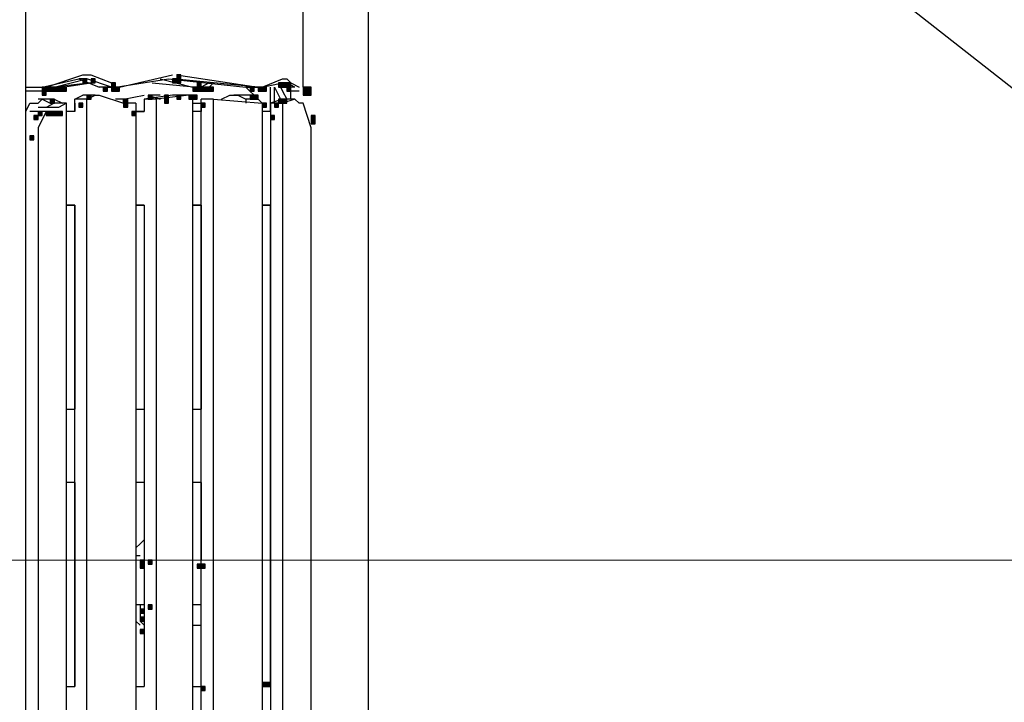
# Model space of a CAD drawing. Units: inches. Extents: x 240 to 355, y 131 to 289.
# Drawn here: x 308 to 318, y 252 to 259 of the extents above; entities that cross this region are included whole.
import ezdxf

# ---------------------------------------------------------------- set-up
doc = ezdxf.new("R2010")
doc.units = ezdxf.units.IN
doc.header["$MEASUREMENT"] = 0
doc.layers.add('Ebene 1', color=7, linetype='Continuous')

msp = doc.modelspace()

# ---------------------------------------------------------------- hatches: boundary and pattern name
at = {"layer": 'Ebene 1', "true_color": 0x1a171b}
h = msp.add_hatch(color=179, dxfattribs=at)
h.dxf.hatch_style = 2
h.paths.add_polyline_path([(309.239, 258.183), (309.239, 258.141), (309.281, 258.141), (309.281, 258.183)])
h = msp.add_hatch(color=179, dxfattribs=at)
h.dxf.hatch_style = 2
h.paths.add_polyline_path([(307.842, 258.056), (307.842, 258.014), (307.884, 258.014), (307.884, 258.056)])
h = msp.add_hatch(color=179, dxfattribs=at)
h.dxf.hatch_style = 2
h.paths.add_polyline_path([(307.842, 258.056), (307.842, 258.014), (307.884, 258.014), (307.884, 258.056)])
h = msp.add_hatch(color=179, dxfattribs=at)
h.dxf.hatch_style = 2
h.paths.add_polyline_path([(307.842, 258.056), (307.842, 258.014), (307.884, 258.014), (307.884, 258.056)])
h = msp.add_hatch(color=179, dxfattribs=at)
h.dxf.hatch_style = 2
h.paths.add_polyline_path([(307.884, 258.056), (307.884, 258.014), (307.926, 258.014), (307.926, 258.056)])
h = msp.add_hatch(color=179, dxfattribs=at)
h.dxf.hatch_style = 2
h.paths.add_polyline_path([(307.926, 258.056), (307.926, 258.014), (307.969, 258.014), (307.969, 258.056)])
h = msp.add_hatch(color=179, dxfattribs=at)
h.dxf.hatch_style = 2
h.paths.add_polyline_path([(307.969, 258.056), (307.969, 258.014), (308.011, 258.014), (308.011, 258.056)])
h = msp.add_hatch(color=179, dxfattribs=at)
h.dxf.hatch_style = 2
h.paths.add_polyline_path([(307.969, 258.056), (307.969, 258.014), (308.011, 258.014), (308.011, 258.056)])
h = msp.add_hatch(color=179, dxfattribs=at)
h.dxf.hatch_style = 2
h.paths.add_polyline_path([(308.011, 258.056), (308.011, 258.014), (308.054, 258.014), (308.054, 258.056)])
h = msp.add_hatch(color=179, dxfattribs=at)
h.dxf.hatch_style = 2
h.paths.add_polyline_path([(308.054, 258.056), (308.054, 258.014), (308.096, 258.014), (308.096, 258.056)])
h = msp.add_hatch(color=179, dxfattribs=at)
h.dxf.hatch_style = 2
h.paths.add_polyline_path([(308.265, 258.141), (308.265, 258.098), (308.307, 258.098), (308.307, 258.141)])
h = msp.add_hatch(color=179, dxfattribs=at)
h.dxf.hatch_style = 2
h.paths.add_polyline_path([(308.265, 258.141), (308.265, 258.098), (308.307, 258.098), (308.307, 258.141)])
h = msp.add_hatch(color=179, dxfattribs=at)
h.dxf.hatch_style = 2
h.paths.add_polyline_path([(308.265, 258.141), (308.265, 258.098), (308.307, 258.098), (308.307, 258.141)])
h = msp.add_hatch(color=179, dxfattribs=at)
h.dxf.hatch_style = 2
h.paths.add_polyline_path([(308.35, 258.141), (308.35, 258.098), (308.392, 258.098), (308.392, 258.141)])
h = msp.add_hatch(color=179, dxfattribs=at)
h.dxf.hatch_style = 2
h.paths.add_polyline_path([(308.477, 258.056), (308.477, 258.014), (308.519, 258.014), (308.519, 258.056)])
h = msp.add_hatch(color=179, dxfattribs=at)
h.dxf.hatch_style = 2
h.paths.add_polyline_path([(308.477, 258.056), (308.477, 258.014), (308.519, 258.014), (308.519, 258.056)])
h = msp.add_hatch(color=179, dxfattribs=at)
h.dxf.hatch_style = 2
h.paths.add_polyline_path([(308.477, 258.056), (308.477, 258.014), (308.519, 258.014), (308.519, 258.056)])
h = msp.add_hatch(color=179, dxfattribs=at)
h.dxf.hatch_style = 2
h.paths.add_polyline_path([(308.561, 258.098), (308.561, 258.056), (308.604, 258.056), (308.604, 258.098)])
h = msp.add_hatch(color=179, dxfattribs=at)
h.dxf.hatch_style = 2
h.paths.add_polyline_path([(308.561, 258.056), (308.561, 258.014), (308.604, 258.014), (308.604, 258.056)])
h = msp.add_hatch(color=179, dxfattribs=at)
h.dxf.hatch_style = 2
h.paths.add_polyline_path([(308.604, 258.056), (308.604, 258.014), (308.646, 258.014), (308.646, 258.056)])
h = msp.add_hatch(color=179, dxfattribs=at)
h.dxf.hatch_style = 2
h.paths.add_polyline_path([(308.604, 258.056), (308.604, 258.014), (308.646, 258.014), (308.646, 258.056)])
h = msp.add_hatch(color=179, dxfattribs=at)
h.dxf.hatch_style = 2
h.paths.add_polyline_path([(309.196, 258.141), (309.196, 258.098), (309.239, 258.098), (309.239, 258.141)])
h = msp.add_hatch(color=179, dxfattribs=at)
h.dxf.hatch_style = 2
h.paths.add_polyline_path([(309.239, 258.141), (309.239, 258.098), (309.281, 258.098), (309.281, 258.141)])
h = msp.add_hatch(color=179, dxfattribs=at)
h.dxf.hatch_style = 2
h.paths.add_polyline_path([(309.239, 258.141), (309.239, 258.098), (309.281, 258.098), (309.281, 258.141)])
h = msp.add_hatch(color=179, dxfattribs=at)
h.dxf.hatch_style = 2
h.paths.add_polyline_path([(309.239, 258.141), (309.239, 258.098), (309.281, 258.098), (309.281, 258.141)])
h = msp.add_hatch(color=179, dxfattribs=at)
h.dxf.hatch_style = 2
h.paths.add_polyline_path([(309.408, 258.056), (309.408, 258.014), (309.451, 258.014), (309.451, 258.056)])
h = msp.add_hatch(color=179, dxfattribs=at)
h.dxf.hatch_style = 2
h.paths.add_polyline_path([(309.451, 258.098), (309.451, 258.056), (309.493, 258.056), (309.493, 258.098)])
h = msp.add_hatch(color=179, dxfattribs=at)
h.dxf.hatch_style = 2
h.paths.add_polyline_path([(309.451, 258.056), (309.451, 258.014), (309.493, 258.014), (309.493, 258.056)])
h = msp.add_hatch(color=179, dxfattribs=at)
h.dxf.hatch_style = 2
h.paths.add_polyline_path([(309.493, 258.056), (309.493, 258.014), (309.535, 258.014), (309.535, 258.056)])
h = msp.add_hatch(color=179, dxfattribs=at)
h.dxf.hatch_style = 2
h.paths.add_polyline_path([(309.493, 258.056), (309.493, 258.014), (309.535, 258.014), (309.535, 258.056)])
h = msp.add_hatch(color=179, dxfattribs=at)
h.dxf.hatch_style = 2
h.paths.add_polyline_path([(309.535, 258.056), (309.535, 258.014), (309.577, 258.014), (309.577, 258.056)])
h = msp.add_hatch(color=179, dxfattribs=at)
h.dxf.hatch_style = 2
h.paths.add_polyline_path([(309.535, 258.056), (309.535, 258.014), (309.577, 258.014), (309.577, 258.056)])
h = msp.add_hatch(color=179, dxfattribs=at)
h.dxf.hatch_style = 2
h.paths.add_polyline_path([(309.577, 258.056), (309.577, 258.014), (309.62, 258.014), (309.62, 258.056)])
h = msp.add_hatch(color=179, dxfattribs=at)
h.dxf.hatch_style = 2
h.paths.add_polyline_path([(310.001, 258.056), (310.001, 258.014), (310.043, 258.014), (310.043, 258.056)])
h = msp.add_hatch(color=179, dxfattribs=at)
h.dxf.hatch_style = 2
h.paths.add_polyline_path([(310.001, 258.056), (310.001, 258.014), (310.043, 258.014), (310.043, 258.056)])
h = msp.add_hatch(color=179, dxfattribs=at)
h.dxf.hatch_style = 2
h.paths.add_polyline_path([(310.085, 258.056), (310.085, 258.014), (310.128, 258.014), (310.128, 258.056)])
h = msp.add_hatch(color=179, dxfattribs=at)
h.dxf.hatch_style = 2
h.paths.add_polyline_path([(310.085, 258.056), (310.085, 258.014), (310.128, 258.014), (310.128, 258.056)])
h = msp.add_hatch(color=179, dxfattribs=at)
h.dxf.hatch_style = 2
h.paths.add_polyline_path([(310.128, 258.056), (310.128, 258.014), (310.17, 258.014), (310.17, 258.056)])
h = msp.add_hatch(color=179, dxfattribs=at)
h.dxf.hatch_style = 2
h.paths.add_polyline_path([(310.128, 258.056), (310.128, 258.014), (310.17, 258.014), (310.17, 258.056)])
h = msp.add_hatch(color=179, dxfattribs=at)
h.dxf.hatch_style = 2
h.paths.add_polyline_path([(310.297, 258.098), (310.297, 258.056), (310.339, 258.056), (310.339, 258.098)])
h = msp.add_hatch(color=179, dxfattribs=at)
h.dxf.hatch_style = 2
h.paths.add_polyline_path([(310.297, 258.098), (310.297, 258.056), (310.339, 258.056), (310.339, 258.098)])
h = msp.add_hatch(color=179, dxfattribs=at)
h.dxf.hatch_style = 2
h.paths.add_polyline_path([(310.339, 258.098), (310.339, 258.056), (310.382, 258.056), (310.382, 258.098)])
h = msp.add_hatch(color=179, dxfattribs=at)
h.dxf.hatch_style = 2
h.paths.add_polyline_path([(310.382, 258.098), (310.382, 258.056), (310.424, 258.056), (310.424, 258.098)])
h = msp.add_hatch(color=179, dxfattribs=at)
h.dxf.hatch_style = 2
h.paths.add_polyline_path([(310.382, 258.056), (310.382, 258.014), (310.424, 258.014), (310.424, 258.056)])
h = msp.add_hatch(color=179, dxfattribs=at)
h.dxf.hatch_style = 2
h.paths.add_polyline_path([(310.382, 258.056), (310.382, 258.014), (310.424, 258.014), (310.424, 258.056)])
h = msp.add_hatch(color=179, dxfattribs=at)
h.dxf.hatch_style = 2
h.paths.add_polyline_path([(310.382, 258.056), (310.382, 258.014), (310.424, 258.014), (310.424, 258.056)])
h = msp.add_hatch(color=179, dxfattribs=at)
h.dxf.hatch_style = 2
h.paths.add_polyline_path([(310.551, 258.056), (310.551, 258.014), (310.593, 258.014), (310.593, 258.056)])
h = msp.add_hatch(color=179, dxfattribs=at)
h.dxf.hatch_style = 2
h.paths.add_polyline_path([(310.551, 258.056), (310.551, 258.014), (310.593, 258.014), (310.593, 258.056)])
h = msp.add_hatch(color=179, dxfattribs=at)
h.dxf.hatch_style = 2
h.paths.add_polyline_path([(310.593, 258.056), (310.593, 258.014), (310.636, 258.014), (310.636, 258.056)])
h = msp.add_hatch(color=179, dxfattribs=at)
h.dxf.hatch_style = 2
h.paths.add_polyline_path([(310.593, 258.056), (310.593, 258.014), (310.636, 258.014), (310.636, 258.056)])
h = msp.add_hatch(color=179, dxfattribs=at)
h.dxf.hatch_style = 2
h.paths.add_polyline_path([(310.593, 258.056), (310.593, 258.014), (310.636, 258.014), (310.636, 258.056)])
h = msp.add_hatch(color=179, dxfattribs=at)
h.dxf.hatch_style = 2
h.paths.add_polyline_path([(310.593, 258.056), (310.593, 258.014), (310.636, 258.014), (310.636, 258.056)])
h = msp.add_hatch(color=179, dxfattribs=at)
h.dxf.hatch_style = 2
h.paths.add_polyline_path([(307.842, 258.014), (307.842, 257.972), (307.884, 257.972), (307.884, 258.014)])
h = msp.add_hatch(color=179, dxfattribs=at)
h.dxf.hatch_style = 2
h.paths.add_polyline_path([(308.307, 257.972), (308.307, 257.929), (308.35, 257.929), (308.35, 257.972)])
h = msp.add_hatch(color=179, dxfattribs=at)
h.dxf.hatch_style = 2
h.paths.add_polyline_path([(308.942, 257.972), (308.942, 257.929), (308.985, 257.929), (308.985, 257.972)])
h = msp.add_hatch(color=179, dxfattribs=at)
h.dxf.hatch_style = 2
h.paths.add_polyline_path([(309.112, 257.972), (309.112, 257.929), (309.154, 257.929), (309.154, 257.972)])
h = msp.add_hatch(color=179, dxfattribs=at)
h.dxf.hatch_style = 2
h.paths.add_polyline_path([(309.112, 257.972), (309.112, 257.929), (309.154, 257.929), (309.154, 257.972)])
h = msp.add_hatch(color=179, dxfattribs=at)
h.dxf.hatch_style = 2
h.paths.add_polyline_path([(309.239, 257.972), (309.239, 257.929), (309.281, 257.929), (309.281, 257.972)])
h = msp.add_hatch(color=179, dxfattribs=at)
h.dxf.hatch_style = 2
h.paths.add_polyline_path([(309.366, 257.972), (309.366, 257.929), (309.408, 257.929), (309.408, 257.972)])
h = msp.add_hatch(color=179, dxfattribs=at)
h.dxf.hatch_style = 2
h.paths.add_polyline_path([(309.408, 257.972), (309.408, 257.929), (309.451, 257.929), (309.451, 257.972)])
h = msp.add_hatch(color=179, dxfattribs=at)
h.dxf.hatch_style = 2
h.paths.add_polyline_path([(310.001, 257.972), (310.001, 257.929), (310.043, 257.929), (310.043, 257.972)])
h = msp.add_hatch(color=179, dxfattribs=at)
h.dxf.hatch_style = 2
h.paths.add_polyline_path([(310.043, 257.972), (310.043, 257.929), (310.085, 257.929), (310.085, 257.972)])
h = msp.add_hatch(color=179, dxfattribs=at)
h.dxf.hatch_style = 2
h.paths.add_polyline_path([(310.551, 258.014), (310.551, 257.972), (310.593, 257.972), (310.593, 258.014)])
h = msp.add_hatch(color=179, dxfattribs=at)
h.dxf.hatch_style = 2
h.paths.add_polyline_path([(310.593, 258.014), (310.593, 257.972), (310.636, 257.972), (310.636, 258.014)])
h = msp.add_hatch(color=179, dxfattribs=at)
h.dxf.hatch_style = 2
h.paths.add_polyline_path([(310.593, 258.014), (310.593, 257.972), (310.636, 257.972), (310.636, 258.014)])
h = msp.add_hatch(color=179, dxfattribs=at)
h.dxf.hatch_style = 2
h.paths.add_polyline_path([(307.926, 257.929), (307.926, 257.887), (307.969, 257.887), (307.969, 257.929)])
h = msp.add_hatch(color=179, dxfattribs=at)
h.dxf.hatch_style = 2
h.paths.add_polyline_path([(308.223, 257.887), (308.223, 257.845), (308.265, 257.845), (308.265, 257.887)])
h = msp.add_hatch(color=179, dxfattribs=at)
h.dxf.hatch_style = 2
h.paths.add_polyline_path([(308.688, 257.929), (308.688, 257.887), (308.731, 257.887), (308.731, 257.929)])
h = msp.add_hatch(color=179, dxfattribs=at)
h.dxf.hatch_style = 2
h.paths.add_polyline_path([(308.688, 257.887), (308.688, 257.845), (308.731, 257.845), (308.731, 257.887)])
h = msp.add_hatch(color=179, dxfattribs=at)
h.dxf.hatch_style = 2
h.paths.add_polyline_path([(308.688, 257.887), (308.688, 257.845), (308.731, 257.845), (308.731, 257.887)])
h = msp.add_hatch(color=179, dxfattribs=at)
h.dxf.hatch_style = 2
h.paths.add_polyline_path([(309.112, 257.929), (309.112, 257.887), (309.154, 257.887), (309.154, 257.929)])
h = msp.add_hatch(color=179, dxfattribs=at)
h.dxf.hatch_style = 2
h.paths.add_polyline_path([(309.112, 257.929), (309.112, 257.887), (309.154, 257.887), (309.154, 257.929)])
h = msp.add_hatch(color=179, dxfattribs=at)
h.dxf.hatch_style = 2
h.paths.add_polyline_path([(309.493, 257.887), (309.493, 257.845), (309.535, 257.845), (309.535, 257.887)])
h = msp.add_hatch(color=179, dxfattribs=at)
h.dxf.hatch_style = 2
h.paths.add_polyline_path([(309.493, 257.887), (309.493, 257.845), (309.535, 257.845), (309.535, 257.887)])
h = msp.add_hatch(color=179, dxfattribs=at)
h.dxf.hatch_style = 2
h.paths.add_polyline_path([(309.493, 257.887), (309.493, 257.845), (309.535, 257.845), (309.535, 257.887)])
h = msp.add_hatch(color=179, dxfattribs=at)
h.dxf.hatch_style = 2
h.paths.add_polyline_path([(310.128, 257.887), (310.128, 257.845), (310.17, 257.845), (310.17, 257.887)])
h = msp.add_hatch(color=179, dxfattribs=at)
h.dxf.hatch_style = 2
h.paths.add_polyline_path([(310.255, 257.887), (310.255, 257.845), (310.297, 257.845), (310.297, 257.887)])
h = msp.add_hatch(color=179, dxfattribs=at)
h.dxf.hatch_style = 2
h.paths.add_polyline_path([(310.297, 257.929), (310.297, 257.887), (310.339, 257.887), (310.339, 257.929)])
h = msp.add_hatch(color=179, dxfattribs=at)
h.dxf.hatch_style = 2
h.paths.add_polyline_path([(310.339, 257.929), (310.339, 257.887), (310.382, 257.887), (310.382, 257.929)])
h = msp.add_hatch(color=179, dxfattribs=at)
h.dxf.hatch_style = 2
h.paths.add_polyline_path([(307.757, 257.76), (307.757, 257.717), (307.799, 257.717), (307.799, 257.76)])
h = msp.add_hatch(color=179, dxfattribs=at)
h.dxf.hatch_style = 2
h.paths.add_polyline_path([(307.799, 257.802), (307.799, 257.76), (307.842, 257.76), (307.842, 257.802)])
h = msp.add_hatch(color=179, dxfattribs=at)
h.dxf.hatch_style = 2
h.paths.add_polyline_path([(307.884, 257.802), (307.884, 257.76), (307.926, 257.76), (307.926, 257.802)])
h = msp.add_hatch(color=179, dxfattribs=at)
h.dxf.hatch_style = 2
h.paths.add_polyline_path([(307.926, 257.802), (307.926, 257.76), (307.969, 257.76), (307.969, 257.802)])
h = msp.add_hatch(color=179, dxfattribs=at)
h.dxf.hatch_style = 2
h.paths.add_polyline_path([(307.969, 257.802), (307.969, 257.76), (308.011, 257.76), (308.011, 257.802)])
h = msp.add_hatch(color=179, dxfattribs=at)
h.dxf.hatch_style = 2
h.paths.add_polyline_path([(308.011, 257.802), (308.011, 257.76), (308.054, 257.76), (308.054, 257.802)])
h = msp.add_hatch(color=179, dxfattribs=at)
h.dxf.hatch_style = 2
h.paths.add_polyline_path([(308.773, 257.802), (308.773, 257.76), (308.816, 257.76), (308.816, 257.802)])
h = msp.add_hatch(color=179, dxfattribs=at)
h.dxf.hatch_style = 2
h.paths.add_polyline_path([(308.773, 257.802), (308.773, 257.76), (308.816, 257.76), (308.816, 257.802)])
h = msp.add_hatch(color=179, dxfattribs=at)
h.dxf.hatch_style = 2
h.paths.add_polyline_path([(310.212, 257.76), (310.212, 257.717), (310.255, 257.717), (310.255, 257.76)])
h = msp.add_hatch(color=179, dxfattribs=at)
h.dxf.hatch_style = 2
h.paths.add_polyline_path([(310.212, 257.76), (310.212, 257.717), (310.255, 257.717), (310.255, 257.76)])
h = msp.add_hatch(color=179, dxfattribs=at)
h.dxf.hatch_style = 2
h.paths.add_polyline_path([(310.212, 257.76), (310.212, 257.717), (310.255, 257.717), (310.255, 257.76)])
h = msp.add_hatch(color=179, dxfattribs=at)
h.dxf.hatch_style = 2
h.paths.add_polyline_path([(310.636, 257.76), (310.636, 257.717), (310.678, 257.717), (310.678, 257.76)])
h = msp.add_hatch(color=179, dxfattribs=at)
h.dxf.hatch_style = 2
h.paths.add_polyline_path([(310.636, 257.717), (310.636, 257.675), (310.678, 257.675), (310.678, 257.717)])
h = msp.add_hatch(color=179, dxfattribs=at)
h.dxf.hatch_style = 2
h.paths.add_polyline_path([(307.715, 257.548), (307.715, 257.506), (307.757, 257.506), (307.757, 257.548)])
h = msp.add_hatch(color=179, dxfattribs=at)
h.dxf.hatch_style = 2
h.paths.add_polyline_path([(308.858, 253.145), (308.858, 253.103), (308.9, 253.103), (308.9, 253.145)])
h = msp.add_hatch(color=179, dxfattribs=at)
h.dxf.hatch_style = 2
h.paths.add_polyline_path([(308.858, 253.145), (308.858, 253.103), (308.9, 253.103), (308.9, 253.145)])
h = msp.add_hatch(color=179, dxfattribs=at)
h.dxf.hatch_style = 2
h.paths.add_polyline_path([(308.942, 253.145), (308.942, 253.103), (308.985, 253.103), (308.985, 253.145)])
h = msp.add_hatch(color=179, dxfattribs=at)
h.dxf.hatch_style = 2
h.paths.add_polyline_path([(308.942, 253.145), (308.942, 253.103), (308.985, 253.103), (308.985, 253.145)])
h = msp.add_hatch(color=179, dxfattribs=at)
h.dxf.hatch_style = 2
h.paths.add_polyline_path([(308.858, 253.103), (308.858, 253.061), (308.9, 253.061), (308.9, 253.103)])
h = msp.add_hatch(color=179, dxfattribs=at)
h.dxf.hatch_style = 2
h.paths.add_polyline_path([(308.858, 253.103), (308.858, 253.061), (308.9, 253.061), (308.9, 253.103)])
h = msp.add_hatch(color=179, dxfattribs=at)
h.dxf.hatch_style = 2
h.paths.add_polyline_path([(309.451, 253.103), (309.451, 253.061), (309.493, 253.061), (309.493, 253.103)])
h = msp.add_hatch(color=179, dxfattribs=at)
h.dxf.hatch_style = 2
h.paths.add_polyline_path([(309.493, 253.103), (309.493, 253.061), (309.535, 253.061), (309.535, 253.103)])
h = msp.add_hatch(color=179, dxfattribs=at)
h.dxf.hatch_style = 2
h.paths.add_polyline_path([(309.493, 253.103), (309.493, 253.061), (309.535, 253.061), (309.535, 253.103)])
h = msp.add_hatch(color=179, dxfattribs=at)
h.dxf.hatch_style = 2
h.paths.add_polyline_path([(309.493, 253.103), (309.493, 253.061), (309.535, 253.061), (309.535, 253.103)])
h = msp.add_hatch(color=179, dxfattribs=at)
h.dxf.hatch_style = 2
h.paths.add_polyline_path([(308.858, 252.637), (308.858, 252.595), (308.9, 252.595), (308.9, 252.637)])
h = msp.add_hatch(color=179, dxfattribs=at)
h.dxf.hatch_style = 2
h.paths.add_polyline_path([(308.942, 252.68), (308.942, 252.637), (308.985, 252.637), (308.985, 252.68)])
h = msp.add_hatch(color=179, dxfattribs=at)
h.dxf.hatch_style = 2
h.paths.add_polyline_path([(308.858, 252.553), (308.858, 252.511), (308.9, 252.511), (308.9, 252.553)])
h = msp.add_hatch(color=179, dxfattribs=at)
h.dxf.hatch_style = 2
h.paths.add_polyline_path([(308.858, 252.426), (308.858, 252.383), (308.9, 252.383), (308.9, 252.426)])
h = msp.add_hatch(color=179, dxfattribs=at)
h.dxf.hatch_style = 2
h.paths.add_polyline_path([(309.493, 251.833), (309.493, 251.791), (309.535, 251.791), (309.535, 251.833)])
h = msp.add_hatch(color=179, dxfattribs=at)
h.dxf.hatch_style = 2
h.paths.add_polyline_path([(309.493, 251.833), (309.493, 251.791), (309.535, 251.791), (309.535, 251.833)])
h = msp.add_hatch(color=179, dxfattribs=at)
h.dxf.hatch_style = 2
h.paths.add_polyline_path([(310.128, 251.875), (310.128, 251.833), (310.17, 251.833), (310.17, 251.875)])
h = msp.add_hatch(color=179, dxfattribs=at)
h.dxf.hatch_style = 2
h.paths.add_polyline_path([(310.128, 251.875), (310.128, 251.833), (310.17, 251.833), (310.17, 251.875)])
h = msp.add_hatch(color=179, dxfattribs=at)
h.dxf.hatch_style = 2
h.paths.add_polyline_path([(310.17, 251.875), (310.17, 251.833), (310.212, 251.833), (310.212, 251.875)])
h = msp.add_hatch(color=179, dxfattribs=at)
h.dxf.hatch_style = 2
h.paths.add_polyline_path([(310.17, 251.875), (310.17, 251.833), (310.212, 251.833), (310.212, 251.875)])

# ---------------------------------------------------------------- linework, layer by layer
at = {"layer": 'Ebene 1', "color": 179, "lineweight": 25, "true_color": 0x1a171b}
for points in [[(311.229, 244.001), (311.229, 269.359)], [(307.672, 244.001), (307.672, 264.872)], [(315.208, 260.173), (318.552, 257.548)], [(310.551, 258.056), (310.551, 258.861)], [(310.551, 258.056), (310.551, 258.861)], [(307.884, 258.056), (308.265, 258.183)], [(308.265, 258.183), (308.349, 258.183)], [(308.349, 258.183), (308.561, 258.098)], [(308.646, 258.056), (309.196, 258.183)], [(309.238, 258.183), (310.085, 258.056)], [(309.239, 258.183), (309.239, 258.141), (309.281, 258.141), (309.281, 258.183), (309.239, 258.183), (309.239, 258.183)], [(307.672, 258.056), (307.842, 258.056)], [(307.842, 258.056), (308.222, 258.14)], [(307.842, 258.056), (307.842, 258.014), (307.884, 258.014), (307.884, 258.056), (307.842, 258.056), (307.842, 258.056)], [(307.842, 258.056), (307.842, 258.014), (307.884, 258.014), (307.884, 258.056), (307.842, 258.056), (307.842, 258.056)], [(307.842, 258.056), (307.842, 258.014), (307.884, 258.014), (307.884, 258.056), (307.842, 258.056), (307.842, 258.056)], [(307.884, 258.056), (307.884, 258.014), (307.926, 258.014), (307.926, 258.056), (307.884, 258.056), (307.884, 258.056)], [(307.926, 258.056), (307.926, 258.014), (307.969, 258.014), (307.969, 258.056), (307.926, 258.056), (307.926, 258.056)], [(307.968, 258.056), (308.307, 258.14)], [(308.349, 258.098), (307.968, 258.056)], [(308.053, 258.056), (307.968, 258.056)], [(307.968, 258.056), (308.011, 258.056)], [(307.969, 258.056), (307.969, 258.014), (308.011, 258.014), (308.011, 258.056), (307.969, 258.056), (307.969, 258.056)], [(307.969, 258.056), (307.969, 258.014), (308.011, 258.014), (308.011, 258.056), (307.969, 258.056), (307.969, 258.056)], [(308.011, 258.056), (308.011, 258.014), (308.054, 258.014), (308.054, 258.056), (308.011, 258.056), (308.011, 258.056)], [(308.053, 258.056), (308.349, 258.098)], [(308.053, 258.056), (308.349, 258.098)], [(308.054, 258.056), (308.054, 258.014), (308.096, 258.014), (308.096, 258.056), (308.054, 258.056), (308.054, 258.056)], [(308.307, 258.14), (308.222, 258.14)], [(308.222, 258.14), (308.434, 258.056)], [(308.222, 258.14), (308.434, 258.056)], [(308.307, 258.14), (308.222, 258.14)], [(308.265, 258.141), (308.265, 258.098), (308.307, 258.098), (308.307, 258.141), (308.265, 258.141), (308.265, 258.141)], [(308.265, 258.141), (308.265, 258.098), (308.307, 258.098), (308.307, 258.141), (308.265, 258.141), (308.265, 258.141)], [(308.265, 258.141), (308.265, 258.098), (308.307, 258.098), (308.307, 258.141), (308.265, 258.141), (308.265, 258.141)], [(308.561, 258.056), (308.307, 258.14)], [(308.35, 258.141), (308.35, 258.098), (308.392, 258.098), (308.392, 258.141), (308.35, 258.141), (308.35, 258.141)], [(308.561, 258.056), (308.434, 258.056)], [(308.477, 258.056), (308.603, 258.056)], [(308.477, 258.056), (308.477, 258.014), (308.519, 258.014), (308.519, 258.056), (308.477, 258.056), (308.477, 258.056)], [(308.477, 258.056), (308.477, 258.014), (308.519, 258.014), (308.519, 258.056), (308.477, 258.056), (308.477, 258.056)], [(308.477, 258.056), (308.477, 258.014), (308.519, 258.014), (308.519, 258.056), (308.477, 258.056), (308.477, 258.056)], [(308.561, 258.098), (308.561, 258.056), (308.604, 258.056), (308.604, 258.098), (308.561, 258.098), (308.561, 258.098)], [(308.561, 258.056), (308.561, 258.014), (308.604, 258.014), (308.604, 258.056), (308.561, 258.056), (308.561, 258.056)], [(308.603, 258.056), (309.154, 258.14)], [(308.604, 258.056), (308.604, 258.014), (308.646, 258.014), (308.646, 258.056), (308.604, 258.056), (308.604, 258.056)], [(308.604, 258.056), (308.604, 258.014), (308.646, 258.014), (308.646, 258.056), (308.604, 258.056), (308.604, 258.056)], [(308.985, 258.098), (309.451, 258.056)], [(309.069, 258.14), (309.408, 258.056)], [(309.154, 258.14), (309.958, 258.056)], [(309.154, 258.14), (309.958, 258.056)], [(309.196, 258.141), (309.196, 258.098), (309.239, 258.098), (309.239, 258.141), (309.196, 258.141), (309.196, 258.141)], [(310.085, 258.056), (309.196, 258.14)], [(309.239, 258.141), (309.239, 258.098), (309.281, 258.098), (309.281, 258.141), (309.239, 258.141), (309.239, 258.141)], [(309.239, 258.141), (309.239, 258.098), (309.281, 258.098), (309.281, 258.141), (309.239, 258.141), (309.239, 258.141)], [(309.239, 258.141), (309.239, 258.098), (309.281, 258.098), (309.281, 258.141), (309.239, 258.141), (309.239, 258.141)], [(309.408, 258.056), (309.408, 258.014), (309.451, 258.014), (309.451, 258.056), (309.408, 258.056), (309.408, 258.056)], [(309.451, 258.098), (309.451, 258.056), (309.493, 258.056), (309.493, 258.098), (309.451, 258.098), (309.451, 258.098)], [(309.451, 258.056), (309.535, 258.056)], [(309.451, 258.056), (309.451, 258.014), (309.493, 258.014), (309.493, 258.056), (309.451, 258.056), (309.451, 258.056)], [(309.577, 258.098), (309.493, 258.056)], [(309.577, 258.056), (309.493, 258.056)], [(309.493, 258.056), (309.493, 258.014), (309.535, 258.014), (309.535, 258.056), (309.493, 258.056), (309.493, 258.056)], [(309.493, 258.056), (309.493, 258.014), (309.535, 258.014), (309.535, 258.056), (309.493, 258.056), (309.493, 258.056)], [(309.535, 258.056), (309.535, 258.014), (309.577, 258.014), (309.577, 258.056), (309.535, 258.056), (309.535, 258.056)], [(309.535, 258.056), (309.535, 258.014), (309.577, 258.014), (309.577, 258.056), (309.535, 258.056), (309.535, 258.056)], [(309.577, 258.056), (309.62, 258.098)], [(309.577, 258.056), (309.62, 258.098)], [(309.577, 258.056), (309.577, 258.014), (309.62, 258.014), (309.62, 258.056), (309.577, 258.056), (309.577, 258.056)], [(310.085, 258.056), (309.958, 258.056)], [(309.958, 258.056), (310.085, 258.056)], [(309.958, 258.056), (310.085, 257.929), (310.17, 257.844)], [(310.001, 258.056), (310.001, 258.014), (310.043, 258.014), (310.043, 258.056), (310.001, 258.056), (310.001, 258.056)], [(310.001, 258.056), (310.001, 258.014), (310.043, 258.014), (310.043, 258.056), (310.001, 258.056), (310.001, 258.056)], [(310.085, 258.056), (310.085, 258.014), (310.128, 258.014), (310.128, 258.056), (310.085, 258.056), (310.085, 258.056)], [(310.085, 258.056), (310.085, 258.014), (310.128, 258.014), (310.128, 258.056), (310.085, 258.056), (310.085, 258.056)], [(310.128, 258.056), (310.339, 258.14)], [(310.128, 258.056), (310.339, 258.098)], [(310.128, 258.056), (310.128, 258.014), (310.17, 258.014), (310.17, 258.056), (310.128, 258.056), (310.128, 258.056)], [(310.128, 258.056), (310.128, 258.014), (310.17, 258.014), (310.17, 258.056), (310.128, 258.056), (310.128, 258.056)], [(310.212, 257.802), (310.212, 258.056)], [(310.255, 257.887), (310.255, 258.056)], [(310.255, 258.056), (310.297, 257.972), (310.339, 257.887)], [(310.381, 258.098), (310.297, 258.098)], [(310.297, 258.098), (310.381, 258.056)], [(310.297, 258.098), (310.381, 258.056)], [(310.297, 258.098), (310.339, 258.014), (310.381, 257.929)], [(310.297, 258.098), (310.297, 258.056), (310.339, 258.056), (310.339, 258.098), (310.297, 258.098), (310.297, 258.098)], [(310.297, 258.098), (310.297, 258.056), (310.339, 258.056), (310.339, 258.098), (310.297, 258.098), (310.297, 258.098)], [(310.339, 258.14), (310.381, 258.14), (310.424, 258.098)], [(310.339, 258.098), (310.339, 258.056), (310.382, 258.056), (310.382, 258.098), (310.339, 258.098), (310.339, 258.098)], [(310.381, 258.098), (310.339, 258.098)], [(310.466, 258.056), (310.381, 258.098)], [(310.466, 258.056), (310.381, 258.056)], [(310.382, 258.098), (310.382, 258.056), (310.424, 258.056), (310.424, 258.098), (310.382, 258.098), (310.382, 258.098)], [(310.382, 258.056), (310.382, 258.014), (310.424, 258.014), (310.424, 258.056), (310.382, 258.056), (310.382, 258.056)], [(310.382, 258.056), (310.382, 258.014), (310.424, 258.014), (310.424, 258.056), (310.382, 258.056), (310.382, 258.056)], [(310.382, 258.056), (310.382, 258.014), (310.424, 258.014), (310.424, 258.056), (310.382, 258.056), (310.382, 258.056)], [(310.424, 258.098), (310.509, 258.056)], [(310.424, 257.929), (310.424, 258.056)], [(310.424, 257.929), (310.424, 258.056)], [(310.551, 258.056), (310.551, 258.014), (310.593, 258.014), (310.593, 258.056), (310.551, 258.056), (310.551, 258.056)], [(310.551, 258.056), (310.551, 258.014), (310.593, 258.014), (310.593, 258.056), (310.551, 258.056), (310.551, 258.056)], [(310.593, 258.056), (310.593, 258.014), (310.636, 258.014), (310.636, 258.056), (310.593, 258.056), (310.593, 258.056)], [(310.593, 258.056), (310.593, 258.014), (310.636, 258.014), (310.636, 258.056), (310.593, 258.056), (310.593, 258.056)], [(310.593, 258.056), (310.593, 258.014), (310.636, 258.014), (310.636, 258.056), (310.593, 258.056), (310.593, 258.056)], [(310.593, 258.056), (310.593, 258.014), (310.636, 258.014), (310.636, 258.056), (310.593, 258.056), (310.593, 258.056)], [(307.842, 258.014), (307.672, 258.014)], [(307.842, 258.014), (307.842, 257.972), (307.884, 257.972), (307.884, 258.014), (307.842, 258.014), (307.842, 258.014)], [(308.18, 257.929), (308.265, 257.972)], [(308.392, 257.972), (308.265, 257.972)], [(308.392, 257.972), (308.265, 257.972)], [(308.307, 257.929), (308.392, 257.972)], [(308.307, 257.972), (308.307, 257.929), (308.35, 257.929), (308.35, 257.972), (308.307, 257.972), (308.307, 257.972)], [(308.392, 257.972), (308.434, 257.972)], [(308.434, 257.972), (308.688, 257.887)], [(308.688, 257.929), (308.9, 257.972)], [(309.196, 257.972), (308.9, 257.929)], [(308.942, 257.972), (309.069, 257.929)], [(309.069, 257.972), (308.942, 257.972)], [(309.069, 257.972), (308.942, 257.972)], [(308.942, 257.972), (308.942, 257.929), (308.985, 257.929), (308.985, 257.972), (308.942, 257.972), (308.942, 257.972)], [(309.366, 257.972), (309.027, 257.929)], [(309.112, 257.972), (309.112, 257.929), (309.154, 257.929), (309.154, 257.972), (309.112, 257.972), (309.112, 257.972)], [(309.112, 257.972), (309.112, 257.929), (309.154, 257.929), (309.154, 257.972), (309.112, 257.972), (309.112, 257.972)], [(309.366, 257.972), (309.196, 257.972)], [(309.366, 257.972), (309.196, 257.972)], [(309.239, 257.972), (309.239, 257.929), (309.281, 257.929), (309.281, 257.972), (309.239, 257.972), (309.239, 257.972)], [(309.366, 257.972), (309.366, 257.929), (309.408, 257.929), (309.408, 257.972), (309.366, 257.972), (309.366, 257.972)], [(309.408, 257.972), (309.408, 257.929), (309.451, 257.929), (309.451, 257.972), (309.408, 257.972), (309.408, 257.972)], [(309.408, 249.801), (309.408, 257.972)], [(309.704, 257.929), (309.789, 257.972)], [(309.789, 257.972), (309.874, 257.972)], [(309.958, 257.972), (309.831, 257.972)], [(309.874, 257.972), (309.958, 257.929)], [(310.043, 257.972), (309.874, 257.972)], [(310.001, 257.972), (310.001, 257.929), (310.043, 257.929), (310.043, 257.972), (310.001, 257.972), (310.001, 257.972)], [(310.043, 257.972), (310.043, 257.929), (310.085, 257.929), (310.085, 257.972), (310.043, 257.972), (310.043, 257.972)], [(310.509, 258.014), (310.424, 258.014)], [(310.551, 258.014), (310.551, 257.972), (310.593, 257.972), (310.593, 258.014), (310.551, 258.014), (310.551, 258.014)], [(310.593, 258.014), (310.593, 257.972), (310.636, 257.972), (310.636, 258.014), (310.593, 258.014), (310.593, 258.014)], [(310.593, 258.014), (310.593, 257.972), (310.636, 257.972), (310.636, 258.014), (310.593, 258.014), (310.593, 258.014)], [(307.672, 257.802), (307.715, 257.887)], [(307.715, 257.887), (307.799, 257.887), (307.842, 257.929)], [(307.926, 257.929), (307.799, 257.929)], [(307.926, 257.844), (307.799, 257.844)], [(307.842, 257.929), (307.926, 257.887)], [(307.968, 257.929), (307.842, 257.929)], [(307.968, 257.887), (307.884, 257.844)], [(308.011, 257.844), (307.884, 257.844)], [(307.926, 257.929), (307.926, 257.887), (307.969, 257.887), (307.969, 257.929), (307.926, 257.929), (307.926, 257.929)], [(307.968, 257.929), (308.053, 257.887)], [(308.096, 257.887), (307.968, 257.887)], [(308.096, 257.887), (308.011, 257.844)], [(308.096, 245.102), (308.096, 257.887)], [(308.307, 257.929), (308.18, 257.929)], [(308.18, 257.802), (308.18, 257.929)], [(308.18, 257.887), (308.18, 257.802)], [(308.223, 257.887), (308.223, 257.845), (308.265, 257.845), (308.265, 257.887), (308.223, 257.887), (308.223, 257.887)], [(308.307, 245.102), (308.307, 257.929)], [(308.688, 257.929), (308.603, 257.929)], [(308.688, 257.929), (308.688, 257.887), (308.731, 257.887), (308.731, 257.929), (308.688, 257.929), (308.688, 257.929)], [(308.688, 257.887), (308.688, 257.929)], [(308.815, 257.887), (308.688, 257.887)], [(308.688, 257.887), (308.688, 257.845), (308.731, 257.845), (308.731, 257.887), (308.688, 257.887), (308.688, 257.887)], [(308.688, 257.887), (308.688, 257.845), (308.731, 257.845), (308.731, 257.887), (308.688, 257.887), (308.688, 257.887)], [(308.815, 257.887), (308.815, 245.018)], [(309.027, 257.929), (308.9, 257.929)], [(308.9, 257.929), (308.9, 257.802)], [(309.027, 257.929), (309.027, 249.547)], [(309.112, 257.929), (309.112, 257.887), (309.154, 257.887), (309.154, 257.929), (309.112, 257.929), (309.112, 257.929)], [(309.112, 257.929), (309.112, 257.887), (309.154, 257.887), (309.154, 257.929), (309.112, 257.929), (309.112, 257.929)], [(309.408, 257.887), (309.493, 257.887)], [(309.408, 257.887), (309.493, 257.887)], [(309.62, 257.929), (309.493, 257.929)], [(309.493, 250.14), (309.493, 257.929)], [(309.493, 257.887), (309.493, 257.845), (309.535, 257.845), (309.535, 257.887), (309.493, 257.887), (309.493, 257.887)], [(309.493, 257.887), (309.493, 257.802)], [(309.493, 257.802), (309.493, 257.887)], [(309.493, 257.887), (309.493, 257.845), (309.535, 257.845), (309.535, 257.887), (309.493, 257.887), (309.493, 257.887)], [(309.493, 257.887), (309.493, 257.845), (309.535, 257.845), (309.535, 257.887), (309.493, 257.887), (309.493, 257.887)], [(309.62, 250.14), (309.62, 257.929)], [(309.62, 257.929), (310.128, 257.887)], [(309.958, 257.929), (309.958, 257.887)], [(310.085, 257.929), (309.958, 257.929)], [(310.128, 257.887), (310.128, 250.097)], [(310.128, 257.887), (310.128, 257.845), (310.17, 257.845), (310.17, 257.887), (310.128, 257.887), (310.128, 257.887)], [(310.339, 257.929), (310.212, 257.887)], [(310.339, 257.887), (310.212, 257.887)], [(310.212, 257.887), (310.212, 249.928)], [(310.255, 257.887), (310.255, 257.845), (310.297, 257.845), (310.297, 257.887), (310.255, 257.887), (310.255, 257.887)], [(310.297, 257.929), (310.297, 257.887), (310.339, 257.887), (310.339, 257.929), (310.297, 257.929), (310.297, 257.929)], [(310.466, 257.929), (310.339, 257.887)], [(310.466, 257.929), (310.339, 257.929)], [(310.466, 257.929), (310.339, 257.929)], [(310.339, 257.929), (310.339, 257.887), (310.382, 257.887), (310.382, 257.929), (310.339, 257.929), (310.339, 257.929)], [(310.339, 257.887), (310.339, 249.928)], [(310.551, 257.887), (310.509, 257.887), (310.466, 257.929)], [(310.635, 257.633), (310.551, 257.887)], [(307.884, 257.802), (307.715, 257.802)], [(307.757, 257.76), (307.757, 257.717), (307.799, 257.717), (307.799, 257.76), (307.757, 257.76), (307.757, 257.76)], [(307.884, 257.802), (307.799, 257.633)], [(307.799, 257.802), (307.799, 257.76), (307.842, 257.76), (307.842, 257.802), (307.799, 257.802), (307.799, 257.802)], [(307.884, 257.802), (307.884, 257.76), (307.926, 257.76), (307.926, 257.802), (307.884, 257.802), (307.884, 257.802)], [(307.926, 257.802), (307.926, 257.76), (307.969, 257.76), (307.969, 257.802), (307.926, 257.802), (307.926, 257.802)], [(307.969, 257.802), (307.969, 257.76), (308.011, 257.76), (308.011, 257.802), (307.969, 257.802), (307.969, 257.802)], [(308.011, 257.802), (308.011, 257.76), (308.054, 257.76), (308.054, 257.802), (308.011, 257.802), (308.011, 257.802)], [(308.18, 257.802), (308.096, 257.802)], [(308.773, 257.802), (308.773, 257.76), (308.816, 257.76), (308.816, 257.802), (308.773, 257.802), (308.773, 257.802)], [(308.773, 257.802), (308.773, 257.76), (308.816, 257.76), (308.816, 257.802), (308.773, 257.802), (308.773, 257.802)], [(308.9, 257.802), (308.815, 257.802)], [(308.815, 257.802), (308.9, 257.802)], [(309.493, 257.802), (309.408, 257.802)], [(310.212, 257.802), (310.128, 257.802)], [(310.212, 257.76), (310.212, 257.717), (310.255, 257.717), (310.255, 257.76), (310.212, 257.76), (310.212, 257.76)], [(310.212, 257.76), (310.212, 257.717), (310.255, 257.717), (310.255, 257.76), (310.212, 257.76), (310.212, 257.76)], [(310.212, 257.76), (310.212, 257.717), (310.255, 257.717), (310.255, 257.76), (310.212, 257.76), (310.212, 257.76)], [(310.636, 257.76), (310.636, 257.717), (310.678, 257.717), (310.678, 257.76), (310.636, 257.76), (310.636, 257.76)], [(307.799, 257.633), (307.799, 245.06)], [(310.635, 249.632), (310.635, 257.633)], [(310.636, 257.717), (310.636, 257.675), (310.678, 257.675), (310.678, 257.717), (310.636, 257.717), (310.636, 257.717)], [(307.715, 257.548), (307.715, 257.506), (307.757, 257.506), (307.757, 257.548), (307.715, 257.548), (307.715, 257.548)], [(308.096, 256.829), (308.18, 256.829)], [(308.18, 256.829), (308.096, 256.829)], [(308.18, 251.833), (308.18, 256.829)], [(308.18, 256.829), (308.18, 254.712)], [(308.815, 256.829), (308.9, 256.829)], [(308.9, 256.829), (308.815, 256.829)], [(308.9, 256.829), (308.9, 251.833)], [(309.408, 256.829), (309.493, 256.829)], [(309.493, 256.829), (309.408, 256.829)], [(309.493, 256.829), (309.493, 254.712)], [(309.493, 254.712), (309.493, 256.829)], [(310.128, 256.829), (310.212, 256.829)], [(310.212, 256.829), (310.128, 256.829)], [(310.212, 251.833), (310.212, 256.829)], [(308.096, 254.712), (308.18, 254.712)], [(308.815, 254.712), (308.9, 254.712)], [(309.408, 254.712), (309.493, 254.712)], [(308.18, 253.95), (308.096, 253.95)], [(308.18, 253.95), (308.18, 251.833)], [(308.9, 253.95), (308.815, 253.95)], [(309.493, 253.95), (309.408, 253.95)], [(309.493, 253.95), (309.493, 253.145)], [(309.493, 253.145), (309.493, 253.95)], [(308.9, 253.357), (308.858, 253.315), (308.815, 253.273)], [(308.9, 253.357), (308.858, 253.315), (308.815, 253.273)], [(308.858, 253.188), (308.815, 253.188)], [(308.858, 253.188), (308.815, 253.188)], [(308.858, 253.145), (308.858, 253.103), (308.9, 253.103), (308.9, 253.145), (308.858, 253.145), (308.858, 253.145)], [(308.858, 253.145), (308.858, 253.103), (308.9, 253.103), (308.9, 253.145), (308.858, 253.145), (308.858, 253.145)], [(308.942, 253.145), (308.942, 253.103), (308.985, 253.103), (308.985, 253.145), (308.942, 253.145), (308.942, 253.145)], [(308.942, 253.145), (308.942, 253.103), (308.985, 253.103), (308.985, 253.145), (308.942, 253.145), (308.942, 253.145)], [(308.858, 253.103), (308.858, 253.061), (308.9, 253.061), (308.9, 253.103), (308.858, 253.103), (308.858, 253.103)], [(308.858, 253.103), (308.858, 253.061), (308.9, 253.061), (308.9, 253.103), (308.858, 253.103), (308.858, 253.103)], [(309.451, 253.103), (309.451, 253.061), (309.493, 253.061), (309.493, 253.103), (309.451, 253.103), (309.451, 253.103)], [(309.493, 253.103), (309.493, 253.061), (309.535, 253.061), (309.535, 253.103), (309.493, 253.103), (309.493, 253.103)], [(309.493, 253.103), (309.493, 253.061), (309.535, 253.061), (309.535, 253.103), (309.493, 253.103), (309.493, 253.103)], [(309.493, 253.103), (309.493, 253.061), (309.535, 253.061), (309.535, 253.103), (309.493, 253.103), (309.493, 253.103)], [(308.858, 252.68), (308.815, 252.68), (308.815, 252.637)], [(308.815, 252.637), (308.815, 252.553)], [(308.9, 252.68), (308.858, 252.68), (308.858, 252.637)], [(308.858, 252.637), (308.858, 252.595), (308.9, 252.595), (308.9, 252.637), (308.858, 252.637), (308.858, 252.637)], [(308.858, 252.637), (308.858, 252.553)], [(308.942, 252.68), (308.942, 252.637), (308.985, 252.637), (308.985, 252.68), (308.942, 252.68), (308.942, 252.68)], [(309.493, 252.68), (309.408, 252.68)], [(308.815, 252.553), (308.815, 252.51), (308.858, 252.468)], [(308.858, 252.553), (308.858, 252.511), (308.9, 252.511), (308.9, 252.553), (308.858, 252.553), (308.858, 252.553)], [(308.858, 252.553), (308.858, 252.51), (308.9, 252.468)], [(308.858, 252.426), (308.858, 252.383), (308.9, 252.383), (308.9, 252.426), (308.858, 252.426), (308.858, 252.426)], [(309.408, 252.468), (309.493, 252.468)], [(308.096, 251.833), (308.18, 251.833)], [(308.815, 251.833), (308.9, 251.833)], [(309.408, 251.833), (309.493, 251.833)], [(309.493, 251.833), (309.493, 251.791), (309.535, 251.791), (309.535, 251.833), (309.493, 251.833), (309.493, 251.833)], [(309.493, 251.833), (309.493, 251.791), (309.535, 251.791), (309.535, 251.833), (309.493, 251.833), (309.493, 251.833)], [(310.128, 251.875), (310.128, 251.833), (310.17, 251.833), (310.17, 251.875), (310.128, 251.875), (310.128, 251.875)], [(310.128, 251.875), (310.128, 251.833), (310.17, 251.833), (310.17, 251.875), (310.128, 251.875), (310.128, 251.875)], [(310.128, 251.833), (310.212, 251.833)], [(310.17, 251.875), (310.17, 251.833), (310.212, 251.833), (310.212, 251.875), (310.17, 251.875), (310.17, 251.875)], [(310.17, 251.875), (310.17, 251.833), (310.212, 251.833), (310.212, 251.875), (310.17, 251.875), (310.17, 251.875)]]:
    msp.add_lwpolyline(points, dxfattribs=at)
at = {"layer": 'Ebene 1', "color": 179, "lineweight": 18, "true_color": 0x1a171b}
msp.add_lwpolyline([(300.349, 253.145), (332.776, 253.145)], dxfattribs=at)

doc.saveas('drawing.dxf')
